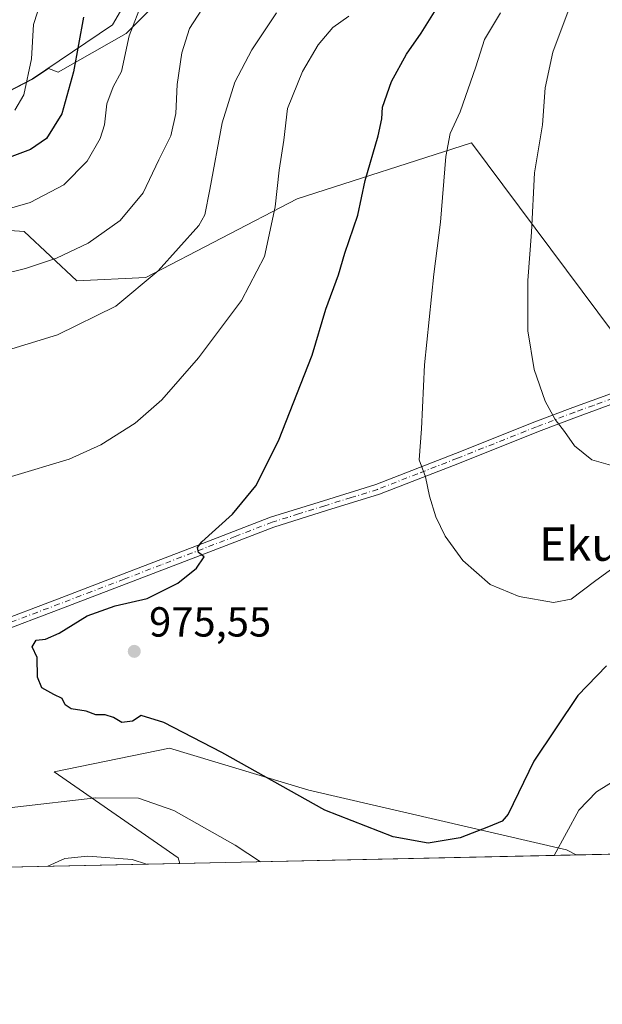
# Model space of a CAD drawing. Units: metres. Extents: x 644485 to 647935, y 4753086 to 4755472.
# Drawn here: x 646076 to 646215, y 4753086 to 4753321 of the extents above; entities that cross this region are included whole.
import ezdxf
from ezdxf.enums import TextEntityAlignment as Align

# ---------------------------------------------------------------- set-up
doc = ezdxf.new("R2010")
doc.units = ezdxf.units.M
doc.header["$MEASUREMENT"] = 0
doc.linetypes.add('DGN Style 4', pattern=[2.6384748266838614, 1.318413404963828, -0.6592067024819142, 0.001648016756204785, -0.6592067024819142])
for name, color, linetype, lineweight in [('Arbolado forestal CxS', 92, 'Continuous', 0), ('Comarca CxS', 21, 'Continuous', 0), ('Comunidad Autónoma CxS', 142, 'Continuous', 0), ('Curva de nivel maestra', 30, 'Continuous', 30), ('Curva de nivel normal', 30, 'Continuous', 0), ('Municipio', 91, 'Continuous', 13), ('Municipio CxS', 4, 'Continuous', 0), ('Pastizal CxS', 92, 'Continuous', 0), ('Pista no pavimentada Cxs', 111, 'Continuous', 0), ('Pista no pavimentada eje', 91, 'DGN Style 4', 0), ('Prado CxS', 92, 'Continuous', 0), ('Provincia CxS', 1, 'Continuous', 0), ('Punto de cota en terreno', 7, 'Continuous', 0), ('Rótulo de punto de cota en terreno', 7, 'Continuous', 0), ('Texto cartográfico', 7, 'Continuous', 0)]:
    doc.layers.add(name, color=color, linetype=linetype, lineweight=lineweight)
doc.styles.add('Style-Arial', font='txt')

# ---------------------------------------------------------------- blocks, each defined once
blk = doc.blocks.new('*U7')
at = {"layer": 'Prado CxS', "color": 92, "linetype": 'Continuous', "lineweight": 0}
for points in [[(646338.5472999997, 4753124.6797, 977.4229999999952), (646208.4824000001, 4753121.9112, 969.2522000000026), (646206.1333, 4753123.1413, 970.1321999999927), (646144.6451000003, 4753137.4091, 975.3347999999969), (646111.3897000002, 4753147.433700001, 974.2789000000049), (646083.8611000003, 4753141.772299999, 972.920100000003), (646113.4581000004, 4753121.2369, 967.0103999999993), (646113.8503999999, 4753119.8969, 966.5954000000056), (645915.1752000004, 4753115.668, 972.1647999999988)], [(646053.8777000001, 4753272.2477, 953.4011000000029), (646076.6540999999, 4753270.676300001, 956.4983999999969), (646089.2204999998, 4753258.894099999, 961.5436999999948), (646105.7154999999, 4753259.6799, 964.0022999999929), (646141.8450999996, 4753278.528899999, 971.001900000003), (646183.4726999998, 4753291.8805, 980.6635999999999), (646225.0997000001, 4753236.1139, 988.6594999999943)]]:
    blk.add_polyline3d(points, dxfattribs=at)
blk = doc.blocks.new('*U9')
at = {"layer": 'Arbolado forestal CxS', "color": 92, "linetype": 'Continuous', "lineweight": 0}
blk.add_polyline3d([(646208.4824000001, 4753121.9112, 969.2522000000026), (646113.8503999999, 4753119.8969, 966.5954000000056), (646113.4581000004, 4753121.2369, 967.0103999999993), (646083.8611000003, 4753141.772299999, 972.920100000003), (646111.3897000002, 4753147.433700001, 974.2789000000049), (646144.6451000003, 4753137.4091, 975.3347999999969), (646206.1333, 4753123.1413, 970.1321999999927)], close=True, dxfattribs=at)
blk = doc.blocks.new('*U10')
at = {"layer": 'Pastizal CxS', "color": 92, "linetype": 'Continuous', "lineweight": 0}
for points in [[(646486.9533000002, 4753165.0579, 999.5029999999971), (646438.8589000005, 4753157.5889, 998.199299999993), (646411.4474999999, 4753162.032500001, 993.8847999999998), (646390.0719, 4753152.642899999, 988.1177000000026), (646375.8991, 4753155.212300001, 984.9872999999935), (646363.3324999996, 4753166.2083, 988.8025999999956), (646345.2682999996, 4753185.8443, 992), (646320.9200999998, 4753201.5537, 992.215400000001), (646284.0062999995, 4753218.833900001, 992.1587000000001), (646254.9448999995, 4753227.474500001, 990.6901000000071), (646225.0997000001, 4753236.1139, 988.6594999999943), (646183.4726999998, 4753291.8805, 980.6635999999999), (646141.8450999996, 4753278.528899999, 971.001900000003), (646105.7154999999, 4753259.6799, 964.0022999999929), (646089.2204999998, 4753258.894099999, 961.5436999999948), (646076.6540999999, 4753270.676300001, 956.4983999999969), (646053.8777000001, 4753272.2477, 953.4011000000029)], [(646063.1511000004, 4753299.003900001, 942.7785000000005), (646078.7109000003, 4753307.053500001, 944.6919000000053), (646082.5312999999, 4753309.6303, 946.2559000000037), (646084.8041000003, 4753308.704299999, 947.2989999999991), (646101.0374999996, 4753317.9801, 954.1576999999961), (646114.9518999998, 4753331.8939, 955.5855000000012), (646126.5471000001, 4753337.3047, 956.9174999999959), (646140.4617, 4753360.494700001, 953.8203000000068), (646148.1919, 4753363.5865, 955.2859000000027), (646157.4681000002, 4753369.770300001, 955.9612999999954), (646165.1983000003, 4753381.365300001, 958.9441999999982), (646160.5608999999, 4753408.420700001, 957.6518000000069), (646154.8919000003, 4753416.3201, 955.8276999999945), (646155.3317, 4753417.279300001, 956.0488999999944), (646132.3960999995, 4753435.871300001, 949.2593999999954), (646111.2297, 4753435.8717, 941.3408000000054), (646094.0324999997, 4753449.101100001, 938.9391999999935), (646069.8441000005, 4753443.4373, 931.5044000000053)]]:
    blk.add_polyline3d(points, dxfattribs=at)
blk = doc.blocks.new('5PATER')
at = {"layer": 'Punto de cota en terreno', "linetype": 'Continuous', "lineweight": 0}
h = blk.add_hatch(color=51, dxfattribs=at)
edge = h.paths.add_edge_path()
edge.add_ellipse((0, 0), major_axis=(-0.1095731443231308, -0.1110710700762829), ratio=0.9994222409660322, start_angle=0, end_angle=360)

msp = doc.modelspace()

# ---------------------------------------------------------------- linework, layer by layer
at = {"layer": 'Arbolado forestal CxS', "color": 92, "linetype": 'Continuous', "lineweight": 0, "extrusion": (-0.02805233276281366, -0.0005971104295913917, 0.9996062775341595), "elevation": -19996.923465041, "flags": 128}
msp.add_lwpolyline([(-4738293.700100357, 746945.2313226652), (-4738293.700100357, 746850.5405054098)], dxfattribs=at)
at = {"layer": 'Arbolado forestal CxS', "color": 92, "linetype": 'Continuous', "lineweight": 0}
for points in [[(646069.8441000005, 4753443.4373, 931.5044000000053), (646094.0324999997, 4753449.101100001, 938.9391999999935), (646111.2297, 4753435.8717, 941.3408000000054), (646132.3960999995, 4753435.871300001, 949.2593999999954), (646155.3317, 4753417.279300001, 956.0488999999944), (646154.8919000003, 4753416.3201, 955.8276999999945), (646160.5608999999, 4753408.420700001, 957.6518000000069), (646165.1983000003, 4753381.365300001, 958.9441999999982), (646157.4681000002, 4753369.770300001, 955.9612999999954), (646148.1919, 4753363.5865, 955.2859000000027), (646140.4617, 4753360.494700001, 953.8203000000068), (646126.5471000001, 4753337.3047, 956.9174999999959), (646114.9518999998, 4753331.8939, 955.5855000000012), (646101.0374999996, 4753317.9801, 954.1576999999961), (646084.8041000003, 4753308.704299999, 947.2989999999991), (646082.5312999999, 4753309.6303, 946.2559000000037), (646078.7109000003, 4753307.053500001, 944.6919000000053), (646063.1511000004, 4753299.003900001, 942.7785000000005)], [(646063.1511000004, 4753299.003900001, 942.7785000000005), (646078.7109000003, 4753307.053500001, 944.6919000000053), (646082.5312999999, 4753309.6303, 946.2559000000037), (646084.8041000003, 4753308.704299999, 947.2989999999991), (646101.0374999996, 4753317.9801, 954.1576999999961), (646114.9518999998, 4753331.8939, 955.5855000000012), (646126.5471000001, 4753337.3047, 956.9174999999959), (646140.4617, 4753360.494700001, 953.8203000000068), (646148.1919, 4753363.5865, 955.2859000000027), (646157.4681000002, 4753369.770300001, 955.9612999999954), (646165.1983000003, 4753381.365300001, 958.9441999999982), (646160.5608999999, 4753408.420700001, 957.6518000000069), (646154.8919000003, 4753416.3201, 955.8276999999945), (646155.3317, 4753417.279300001, 956.0488999999944), (646132.3960999995, 4753435.871300001, 949.2593999999954), (646111.2297, 4753435.8717, 941.3408000000054), (646094.0324999997, 4753449.101100001, 938.9391999999935), (646069.8441000005, 4753443.4373, 931.5044000000053)], [(646208.4822000006, 4753121.9113, 969.2522000000026), (646206.1333, 4753123.1413, 970.1321999999927), (646144.6451000003, 4753137.4091, 975.3347999999969), (646111.3897000002, 4753147.433700001, 974.2789000000049), (646083.8611000003, 4753141.772299999, 972.920100000003), (646113.4581000004, 4753121.2369, 967.0103999999993), (646113.8503000002, 4753119.897, 966.5954000000056)]]:
    msp.add_polyline3d(points, dxfattribs=at)
at = {"layer": 'Comarca CxS', "color": 21, "linetype": 'Continuous', "lineweight": 0, "flags": 128}
msp.add_lwpolyline([(644789.7288252363, 4753091.712244811), (644534.0500011009, 4753086.269982447), (644488.835438684, 4755230.49506211), (644485.2700011025, 4755399.579982423), (647885.0200011276, 4755471.979982425), (647894.0863439313, 4755051.924862536), (647895.2727850117, 4754996.955547886), (647932.6168976296, 4753266.755616012), (647934.950001127, 4753158.659982447), (647755.076341784, 4753154.831274104)], close=True, dxfattribs=at)
at = {"layer": 'Comunidad Autónoma CxS', "color": 142, "linetype": 'Continuous', "lineweight": 0, "flags": 128}
msp.add_lwpolyline([(644789.7288252363, 4753091.712244811), (644534.0500011009, 4753086.269982447), (644488.835438684, 4755230.49506211), (644485.2700011025, 4755399.579982423), (647885.0200011276, 4755471.979982425), (647894.0863439313, 4755051.924862536), (647895.2727850117, 4754996.955547886), (647932.6168976296, 4753266.755616012), (647934.950001127, 4753158.659982447), (647755.076341784, 4753154.831274104)], close=True, dxfattribs=at)
at = {"layer": 'Curva de nivel maestra', "color": 30, "linetype": 'Continuous', "lineweight": 30, "flags": 128}
for points, elevation in [([(646215.7100000001, 4753167.020099999), (646208.8700000001, 4753160.0001), (646198.3200000003, 4753144.290100001), (646192.2199999997, 4753131.6601), (646190.7599999999, 4753129.950099999), (646187.54, 4753128.600099999), (646180.7400000002, 4753125.960100001), (646173.0800000001, 4753124.7601), (646164.7300000006, 4753126.210100001), (646148.4600000001, 4753132.610099999), (646123.9000000004, 4753146.380100001), (646110, 4753153.520099999), (646104.6399999997, 4753155.1601), (646102.5099999999, 4753153.870100001), (646099.9800000006, 4753153.5601), (646098.0199999996, 4753154.700099999), (646096, 4753155.360099999), (646093.7800000003, 4753155.390100001), (646091.5199999996, 4753156.210100001), (646087.8899999997, 4753156.790100001), (646086.4500000002, 4753157.7401), (646085.7800000003, 4753159.280099999), (646083.79, 4753160.1801), (646080.8899999997, 4753161.8201), (646079.9000000004, 4753164.300100001), (646079.7599999999, 4753169.0001), (646078.5700000003, 4753171.5801), (646079.5800000001, 4753173.1601), (646081.75, 4753173.4001), (646085.0199999996, 4753174.800100001), (646091.7400000002, 4753178.960100001), (646098.4000000004, 4753181.390100001), (646106.0700000003, 4753183.1501), (646113.4000000004, 4753186.790100001), (646117.7999999998, 4753190.3201), (646119.6600000003, 4753193.0801), (646118.3300000001, 4753194.120100001), (646118.0599999997, 4753195.3201), (646119.0599999997, 4753196.610099999), (646126.4199999999, 4753203.2401), (646132, 4753209.9801), (646137.4299999997, 4753220.720100001), (646145.4000000004, 4753241.1601), (646148.7199999997, 4753252.1501), (646151.7000000002, 4753260.3301), (646153.2599999999, 4753265.540100001), (646156.3200000003, 4753274.630100001), (646158.1100000005, 4753282.880100001), (646161.2000000002, 4753293.550100001), (646162.0800000001, 4753297.550100001), (646162.2100000001, 4753300.370100001), (646164.3499999996, 4753306.4901), (646167.9600000001, 4753313.0001), (646171.4400000004, 4753318.0001), (646175.4500000002, 4753324.360099999)], 975), ([(646090.8200000003, 4753321.880100001), (646088.4699999997, 4753308.780099999), (646085.7100000001, 4753298.790100001), (646082.0099999999, 4753292.880100001), (646078.1799999997, 4753290.280099999), (646072.5099999999, 4753288.1501)], 950)]:
    msp.add_lwpolyline(points, dxfattribs=dict(at, elevation=elevation))
at = {"layer": 'Curva de nivel normal', "color": 30, "linetype": 'Continuous', "lineweight": 0, "flags": 128}
for points, elevation in [([(646081.5999999996, 4753328.560000001), (646078.9100000003, 4753320.09), (646078.4500000002, 4753311.930000001), (646076.6299999999, 4753303.34), (646074.4500000002, 4753299.630000001)], 945), ([(646217.1799999997, 4753214.76), (646212.1500000004, 4753216.24), (646208.0700000003, 4753219.529999999), (646205.6600000003, 4753222.980000001), (646203.4699999997, 4753225.82), (646201.0599999997, 4753230.24), (646198.4500000002, 4753237.75), (646196.9400000004, 4753246.99), (646196.8899999997, 4753258.99), (646197.8099999997, 4753270.550000001), (646198.4699999997, 4753284.699999999), (646200.4299999997, 4753296.140000001), (646201.0300000003, 4753304.99), (646202.8399999999, 4753313.52), (646208.1799999997, 4753327.83)], 985), ([(646069, 4753275.02), (646078.1600000003, 4753277.58), (646086.1600000003, 4753281.800000001), (646091.7100000001, 4753287.5), (646094.8600000005, 4753292.859999999), (646095.9000000004, 4753296.17), (646096.4000000004, 4753301.199999999), (646097.9400000004, 4753305.220000001), (646099.9199999999, 4753308.880000001), (646101.7599999999, 4753317.390000001), (646104.9800000006, 4753325.850000001)], 955), ([(646066.2599999999, 4753259.230000001), (646077.04, 4753261.890000001), (646084.3799999999, 4753264.310000001), (646091.9600000001, 4753267.91), (646099.6100000005, 4753273.289999999), (646105.1299999999, 4753279.949999999), (646108.8300000001, 4753287.76), (646111.6699999999, 4753293.52), (646112.8700000001, 4753298.880000001), (646113.1799999997, 4753305.74), (646114.3300000001, 4753313.32), (646116.1399999997, 4753319.100000001), (646119.1100000005, 4753323.65)], 960), ([(646064.5999999996, 4753239.91), (646084.6399999997, 4753246.02), (646098.5700000003, 4753252.859999999), (646108.6399999997, 4753261.32), (646118.3600000005, 4753272.09), (646119.8300000001, 4753274.67), (646121.0300000003, 4753280.680000001), (646123.9299999997, 4753296.65), (646127.0099999999, 4753306.300000001), (646131.04, 4753314.02), (646136.9400000004, 4753322.880000001)], 965), ([(646154.1900000004, 4753322.09), (646150.3700000001, 4753319.350000001), (646146.8799999999, 4753315.220000001), (646143.1100000005, 4753308.880000001), (646139.5800000001, 4753300.039999999), (646138.7000000002, 4753292.51), (646137.5499999998, 4753285.369999999), (646136.5999999996, 4753276.59), (646134.0199999996, 4753264.720000001), (646128.5999999996, 4753254.26), (646118.3300000001, 4753240.550000001), (646109.5499999998, 4753230.51), (646103.2000000002, 4753224.970000001), (646094.9600000001, 4753219.779999999), (646087.4600000001, 4753216.369999999), (646073.7000000002, 4753212.210000001)], 970), ([(646223.0700000003, 4753194.619999999), (646212.8200000003, 4753187.16), (646207.2699999996, 4753182.92), (646203.04, 4753182.189999999), (646194.8099999997, 4753183.619999999), (646187.9400000004, 4753186.42), (646181.4100000003, 4753192.220000001), (646177.1699999999, 4753197.99), (646174.9800000006, 4753202.600000001), (646173.4400000004, 4753207.5), (646172.5099999999, 4753212.140000001), (646170.9800000006, 4753216.180000001), (646171.5499999998, 4753223.59), (646172.2199999997, 4753238.850000001), (646174.4400000004, 4753260.550000001), (646176.0999999996, 4753272.890000001), (646177.3700000001, 4753288.600000001), (646178.3499999996, 4753294.100000001), (646180.7800000003, 4753299.27), (646184.5300000003, 4753310.029999999), (646186.5899999999, 4753316.52), (646190.3700000001, 4753322.9)], 980), ([(646203.2238999996, 4753121.7992), (646209.1100000005, 4753132.619999999), (646213.3200000003, 4753136.939999999), (646221.4600000001, 4753142.039999999), (646228.0899999999, 4753145.199999999), (646234.3700000001, 4753145.890000001), (646245.2199999997, 4753143.9), (646256.5899999999, 4753138.710000001), (646271.5700000003, 4753128.83), (646278.5787000004, 4753123.4033)], 970), ([(646045.1471999995, 4753118.4345), (646048.0700000003, 4753123.109999999), (646052.1900000004, 4753126.779999999), (646056.8300000001, 4753129.41), (646062.8399999999, 4753131.359999999), (646074.4900000002, 4753133.32), (646093.7800000003, 4753135.52), (646103.9800000006, 4753135.460000001), (646112.4000000004, 4753132.550000001), (646127.04, 4753124.27), (646133.1050000006, 4753120.306700001)], 970), ([(646105.9122000001, 4753119.7279), (646102.5, 4753120.850000001), (646091.9100000003, 4753121.619999999), (646086.4100000003, 4753121.08), (646082.3022999996, 4753119.225400001)], 965)]:
    msp.add_lwpolyline(points, dxfattribs=dict(at, elevation=elevation))
at = {"layer": 'Municipio', "color": 91, "linetype": 'Continuous', "lineweight": 13, "flags": 128}
msp.add_lwpolyline([(646063.0810000006, 4753299.077000001), (646078.6420000007, 4753307.124000002), (646097.7810000017, 4753320.033), (646103.2600000014, 4753329.518999998)], dxfattribs=at)
msp.add_lwpolyline([(646063.0810000006, 4753299.077000001), (646078.6420000007, 4753307.124000002), (646097.7810000017, 4753320.033), (646103.2600000014, 4753329.518999998)], dxfattribs=at)
at = {"layer": 'Municipio CxS', "color": 4, "linetype": 'Continuous', "lineweight": 0, "flags": 128}
for points in [[(646063.081, 4753299.077000001), (646078.6420000001, 4753307.124000001), (646097.7810000011, 4753320.033), (646103.2600000009, 4753329.518999998)], [(646103.2600000009, 4753329.518999998), (646097.7810000011, 4753320.033), (646078.6420000001, 4753307.124000001), (646063.081, 4753299.077000001)], [(647755.076341784, 4753154.831274104), (644789.7288252363, 4753091.712244811)]]:
    msp.add_lwpolyline(points, dxfattribs=at)
at = {"layer": 'Pastizal CxS', "color": 92, "linetype": 'Continuous', "lineweight": 0}
for points in [[(646063.1511000004, 4753299.003900001, 942.7785000000005), (646078.7109000003, 4753307.053500001, 944.6919000000053), (646082.5312999999, 4753309.6303, 946.2559000000037), (646084.8041000003, 4753308.704299999, 947.2989999999991), (646101.0374999996, 4753317.9801, 954.1576999999961), (646114.9518999998, 4753331.8939, 955.5855000000012), (646126.5471000001, 4753337.3047, 956.9174999999959), (646140.4617, 4753360.494700001, 953.8203000000068), (646148.1919, 4753363.5865, 955.2859000000027), (646157.4681000002, 4753369.770300001, 955.9612999999954), (646165.1983000003, 4753381.365300001, 958.9441999999982), (646160.5608999999, 4753408.420700001, 957.6518000000069), (646154.8919000003, 4753416.3201, 955.8276999999945), (646155.3317, 4753417.279300001, 956.0488999999944), (646132.3960999995, 4753435.871300001, 949.2593999999954), (646111.2297, 4753435.8717, 941.3408000000054), (646094.0324999997, 4753449.101100001, 938.9391999999935), (646069.8441000005, 4753443.4373, 931.5044000000053)], [(646390.0719, 4753152.642899999, 988.1177000000026), (646375.8991, 4753155.212300001, 984.9872999999935), (646363.3324999996, 4753166.2083, 988.8025999999956), (646345.2682999996, 4753185.8443, 992), (646320.9200999998, 4753201.5537, 992.215400000001), (646284.0062999995, 4753218.833900001, 992.1587000000001), (646254.9448999995, 4753227.474500001, 990.6901000000071), (646225.0997000001, 4753236.1139, 988.6594999999943), (646183.4726999998, 4753291.8805, 980.6635999999999), (646141.8450999996, 4753278.528899999, 971.001900000003), (646105.7154999999, 4753259.6799, 964.0022999999929), (646089.2204999998, 4753258.894099999, 961.5436999999948), (646076.6540999999, 4753270.676300001, 956.4983999999969), (646053.8777000001, 4753272.2477, 953.4011000000029)]]:
    msp.add_polyline3d(points, dxfattribs=at)
at = {"layer": 'Pista no pavimentada Cxs', "color": 111, "linetype": 'Continuous', "lineweight": 0}
for points in [[(646069.0401, 4753177.090100001, 974.5005999999995), (646084.6101000002, 4753182.950099999, 974.3901000000042), (646100.1401000004, 4753188.890100001, 974.5583000000044), (646117.8201000001, 4753195.690099999, 975.0178000000016), (646135.4901000002, 4753202.4901, 976.1931000000042), (646148.1001000004, 4753206.420100001, 977.3365000000049), (646160.6601, 4753210.3101, 978.6975999999995), (646179.6501000002, 4753217.720100001, 981.266699999993), (646198.5701000001, 4753225.2501, 984.406799999997), (646207.6601, 4753228.720100001, 985.9894999999962), (646216.8901000004, 4753232.0601, 987.4967999999935), (646222.6300999997, 4753233.300100001, 988.3840000000055), (646228.4600999998, 4753233.1601, 989.0230000000012), (646233.0100999996, 4753232.350099999, 989.2458000000044), (646237.5100999996, 4753231.200099999, 989.5513999999966)], [(646069.0401, 4753177.090100001, 974.5005999999995), (646084.6101000002, 4753182.950099999, 974.3901000000042), (646100.1401000004, 4753188.890100001, 974.5583000000044), (646117.8201000001, 4753195.690099999, 975.0178000000016), (646135.4901000002, 4753202.4901, 976.1931000000042), (646148.1001000004, 4753206.420100001, 977.3365000000049), (646160.6601, 4753210.3101, 978.6975999999995), (646179.6501000002, 4753217.720100001, 981.266699999993), (646198.5701000001, 4753225.2501, 984.406799999997), (646207.6601, 4753228.720100001, 985.9894999999962), (646216.8901000004, 4753232.0601, 987.4967999999935)], [(646217.5701000001, 4753229.700099999, 987.3133999999991), (646208.5201000003, 4753226.420100001, 985.8852000000044), (646199.4600999998, 4753222.960100001, 984.3913000000031), (646180.5601000005, 4753215.440099999, 981.2685999999958), (646161.4700999996, 4753207.9801, 978.7292000000016), (646148.8300999999, 4753204.0801, 977.3873000000023), (646136.3000999996, 4753200.170100001, 976.261599999998), (646118.7001, 4753193.4001, 975.1762000000017), (646101.0201000003, 4753186.590100001, 974.7618999999978), (646085.4801000003, 4753180.6501, 974.6382000000013), (646069.8800999997, 4753174.780099999, 974.7280000000028)], [(646217.5701000001, 4753229.700099999, 987.3133999999991), (646208.5201000003, 4753226.420100001, 985.8852000000044), (646199.4600999998, 4753222.960100001, 984.3913000000031), (646180.5601000005, 4753215.440099999, 981.2685999999958), (646161.4700999996, 4753207.9801, 978.7292000000016), (646148.8300999999, 4753204.0801, 977.3873000000023), (646136.3000999996, 4753200.170100001, 976.261599999998), (646118.7001, 4753193.4001, 975.1762000000017), (646101.0201000003, 4753186.590100001, 974.7618999999978), (646085.4801000003, 4753180.6501, 974.6382000000013), (646069.8800999997, 4753174.780099999, 974.7280000000028)]]:
    msp.add_polyline3d(points, dxfattribs=at)
at = {"layer": 'Pista no pavimentada eje', "color": 91, "linetype": 'DGN Style 4', "lineweight": 0}
msp.add_polyline3d([(646217.2301000003, 4753230.880100001, 987.4082000000053), (646212.6151000002, 4753229.210100001, 986.6964000000008), (646208.0900999998, 4753227.5701, 985.9642000000023), (646199.0151000004, 4753224.1051, 984.4006999999983), (646180.1051000003, 4753216.5801, 981.2713999999978), (646170.6101000002, 4753212.8751, 979.9738000000071), (646161.0651000004, 4753209.145099999, 978.7155000000058), (646154.7451, 4753207.1951, 978.0304999999935), (646148.4650999998, 4753205.2501, 977.3638000000066), (646142.2001, 4753203.295100001, 976.7580000000017), (646135.8951000003, 4753201.3301, 976.2293000000063), (646127.0601000005, 4753197.9301, 975.6408999999985), (646109.4200999998, 4753191.145099999, 974.7504000000046), (646100.5800999999, 4753187.7401, 974.6371000000073), (646092.8151000004, 4753184.770099999, 974.7133000000031), (646085.0450999998, 4753181.800100001, 974.4988000000012), (646069.4600999998, 4753175.9351, 974.6128000000026)], dxfattribs=at)
at = {"layer": 'Prado CxS', "color": 92, "linetype": 'Continuous', "lineweight": 0, "extrusion": (-0.06266901284680339, -0.001333942993589231, 0.9980334741003916), "elevation": -45870.29521578079, "flags": 128}
msp.add_lwpolyline([(-4738293.746170098, 745933.6323872005), (-4738293.746170098, 745803.2816880202)], dxfattribs=at)
at = {"layer": 'Prado CxS', "color": 92, "linetype": 'Continuous', "lineweight": 0, "extrusion": (0.02800951200008154, 0.0005961966310690942, 0.9996074788571235), "elevation": 21897.34360384453, "flags": 128}
msp.add_lwpolyline([(4738293.762311522, -746796.8422501652), (4738293.762311522, -746598.0441156535)], dxfattribs=at)
at = {"layer": 'Prado CxS', "color": 92, "linetype": 'Continuous', "lineweight": 0}
for points in [[(646390.0719, 4753152.642899999, 988.1177000000026), (646375.8991, 4753155.212300001, 984.9872999999935), (646363.3324999996, 4753166.2083, 988.8025999999956), (646345.2682999996, 4753185.8443, 992), (646320.9200999998, 4753201.5537, 992.215400000001), (646284.0062999995, 4753218.833900001, 992.1587000000001), (646254.9448999995, 4753227.474500001, 990.6901000000071), (646225.0997000001, 4753236.1139, 988.6594999999943), (646183.4726999998, 4753291.8805, 980.6635999999999), (646141.8450999996, 4753278.528899999, 971.001900000003), (646105.7154999999, 4753259.6799, 964.0022999999929), (646089.2204999998, 4753258.894099999, 961.5436999999948), (646076.6540999999, 4753270.676300001, 956.4983999999969), (646053.8777000001, 4753272.2477, 953.4011000000029)], [(646208.4822000006, 4753121.9113, 969.2522000000026), (646206.1333, 4753123.1413, 970.1321999999927), (646144.6451000003, 4753137.4091, 975.3347999999969), (646111.3897000002, 4753147.433700001, 974.2789000000049), (646083.8611000003, 4753141.772299999, 972.920100000003), (646113.4581000004, 4753121.2369, 967.0103999999993), (646113.8503000002, 4753119.897, 966.5954000000056)]]:
    msp.add_polyline3d(points, dxfattribs=at)
at = {"layer": 'Provincia CxS', "color": 1, "linetype": 'Continuous', "lineweight": 0, "flags": 128}
msp.add_lwpolyline([(644789.7288252363, 4753091.712244811), (644534.0500011009, 4753086.269982447), (644488.835438684, 4755230.49506211), (644485.2700011025, 4755399.579982423), (647885.0200011276, 4755471.979982425), (647894.0863439313, 4755051.924862536), (647895.2727850117, 4754996.955547886), (647932.6168976296, 4753266.755616012), (647934.950001127, 4753158.659982447), (647755.076341784, 4753154.831274104)], close=True, dxfattribs=at)

# ---------------------------------------------------------------- block references
at = {"layer": 'Arbolado forestal CxS', "color": 92, "linetype": 'Continuous', "lineweight": 0}
msp.add_blockref('*U9', (0, 0), dxfattribs=at)
at = {"layer": 'Pastizal CxS', "color": 92, "linetype": 'Continuous', "lineweight": 0}
msp.add_blockref('*U10', (0, 0), dxfattribs=at)
at = {"layer": 'Prado CxS', "color": 92, "linetype": 'Continuous', "lineweight": 0}
msp.add_blockref('*U7', (0, 0), dxfattribs=at)
at = {"layer": 'Punto de cota en terreno', "color": 7, "linetype": 'Continuous', "lineweight": 0, "xscale": 10, "yscale": 10, "zscale": 10}
msp.add_blockref('5PATER', (646102.9699999997, 4753170.5, 975.550000000003), dxfattribs=at)

# ---------------------------------------------------------------- texts
at = {"layer": 'Rótulo de punto de cota en terreno', "color": 7, "linetype": 'Continuous', "lineweight": 0, "style": 'Style-Arial'}
msp.add_text('975,55', height=7.000000000000002, dxfattribs=at).set_placement((646106.4978, 4753174.027799999))
at = {"layer": 'Texto cartográfico', "color": 7, "linetype": 'Continuous', "lineweight": 0, "style": 'Style-Arial'}
msp.add_text('Ekurenburua', height=8, dxfattribs=at).set_placement((646232.7969536589, 4753196.110149999), align=Align.MIDDLE_CENTER)
msp.add_text('Ekurenburua', height=8, dxfattribs=at).set_placement((646232.7969536589, 4753196.110149999), align=Align.MIDDLE_CENTER)

doc.saveas('drawing.dxf')
